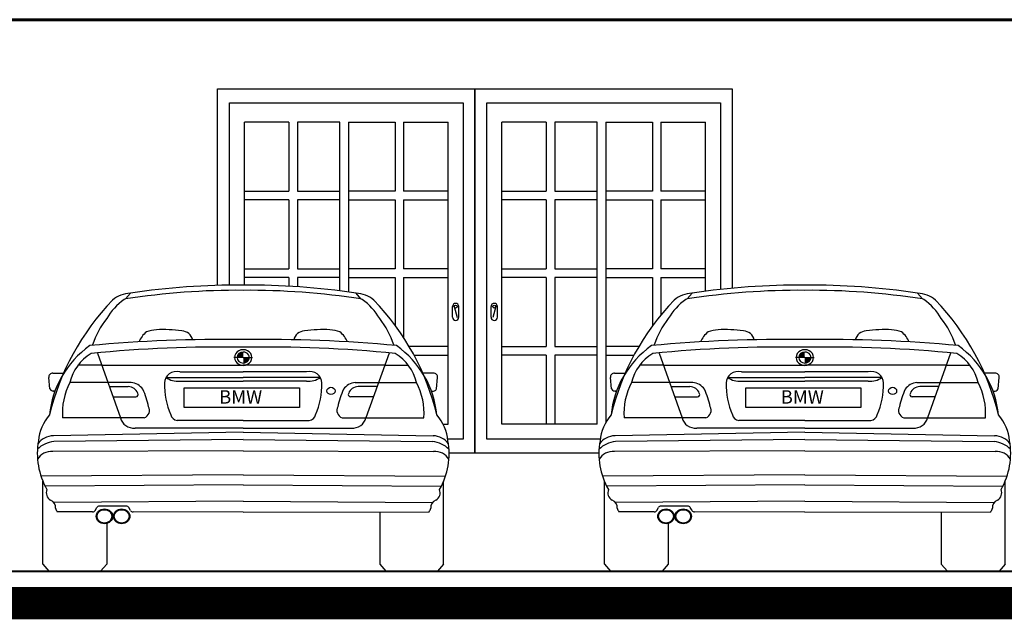
# Model space of a CAD drawing. Extents: x 164 to 342, y -133 to -10.
# Drawn here: x 244 to 249, y -21 to -18 of the extents above; entities that cross this region are included whole.
import ezdxf

# ---------------------------------------------------------------- set-up
doc = ezdxf.new("R2010")
doc.units = 0
doc.header["$MEASUREMENT"] = 0
doc.layers.get('0').update_dxf_attribs({"linetype": 'CONTINUOUS'})
for name, color, linetype, lineweight in [('LINEA DE TIERRA', 5, 'CONTINUOUS', 40), ('MUROS', 1, 'CONTINUOUS', 60), ('ventanas', 3, 'CONTINUOUS', 30)]:
    doc.layers.add(name, color=color, linetype=linetype, lineweight=lineweight)

# ---------------------------------------------------------------- blocks, each defined once
blk = doc.blocks.new('*U95')
at = {"linetype": 'Continuous'}
for points in [[(-0.0408, 0.993), (-0.0152, 0.993), (-0.0333, 1.0111)], [(-0.0152, 1.0186), (-0.0333, 1.0111), (-0.0152, 0.993)], [(0.0104, 0.993), (-0.0152, 0.993), (0.0029, 0.9749)], [(-0.0152, 0.9674), (0.0029, 0.9749), (-0.0152, 0.993)]]:
    blk.add_solid(points, dxfattribs=at)
blk = doc.blocks.new('car')
at = {"color": 2}
for p, q in [((-232.9306, 379.6883), (-232.9074, 379.7155)), ((-231.832, 379.6883), (-231.8552, 379.7155)), ((-233.0613, 379.4355), (-232.9528, 379.134)), ((-231.7013, 379.4355), (-231.8098, 379.134)), ((-233.041, 379.3791), (-233.1519, 379.3791)), ((-233.041, 379.3791), (-232.3813, 379.3791)), ((-232.3813, 379.4154), (-232.4244, 379.4154)), ((-232.3813, 379.4154), (-232.3382, 379.4154)), ((-231.7216, 379.3791), (-232.3813, 379.3791)), ((-231.7216, 379.3791), (-231.6108, 379.3791)), ((-233.2683, 379.3428), (-233.2177, 379.3428)), ((-232.6769, 379.3486), (-232.3813, 379.3486)), ((-232.0858, 379.3486), (-232.3813, 379.3486)), ((-231.4943, 379.3428), (-231.5449, 379.3428)), ((-233.2834, 379.2689), (-233.2879, 379.322)), ((-232.9041, 379.2989), (-233.1894, 379.2989)), ((-233.0052, 379.2797), (-232.9178, 379.2797)), ((-232.7414, 379.3223), (-232.3813, 379.3223)), ((-232.6769, 379.305), (-232.3813, 379.305)), ((-232.0212, 379.3223), (-232.3813, 379.3223)), ((-232.0858, 379.305), (-232.3813, 379.305)), ((-231.8586, 379.2989), (-231.5732, 379.2989)), ((-231.7574, 379.2797), (-231.8448, 379.2797)), ((-231.4792, 379.2689), (-231.4747, 379.322)), ((-233.2596, 379.2581), (-233.2686, 379.2583)), ((-232.6564, 379.2745), (-232.1195, 379.2745)), ((-232.6564, 379.182), (-232.6564, 379.2745)), ((-232.1195, 379.2745), (-232.1195, 379.182)), ((-231.503, 379.2581), (-231.494, 379.2583)), ((-232.988, 379.2318), (-232.8822, 379.2318)), ((-231.7746, 379.2318), (-231.8805, 379.2318)), ((-232.1195, 379.182), (-232.6564, 379.182)), ((-232.8431, 379.134), (-233.2237, 379.134)), ((-232.3813, 379.1218), (-232.6897, 379.1218)), ((-232.3813, 379.1218), (-232.0729, 379.1218)), ((-231.9195, 379.134), (-231.5389, 379.134)), ((-233.3313, 379.0575), (-233.3326, 379.0574)), ((-232.3813, 379.0681), (-233.2665, 379.0507)), ((-232.3813, 379.0864), (-232.8852, 379.0864)), ((-232.3813, 379.0864), (-231.8775, 379.0864)), ((-232.3813, 379.0681), (-231.4961, 379.0507)), ((-231.4313, 379.0575), (-231.43, 379.0574)), ((-232.3813, 379.0333), (-233.2641, 379.024)), ((-232.3813, 379.0333), (-231.4985, 379.024)), ((-232.3813, 378.9809), (-233.2694, 378.9767)), ((-232.3813, 378.9809), (-231.4932, 378.9767)), ((-232.3813, 378.8682), (-233.3243, 378.862)), ((-232.3813, 378.8682), (-231.4383, 378.862)), ((-233.3159, 378.452), (-233.3159, 378.8393)), ((-232.3813, 378.8216), (-233.3052, 378.8155)), ((-232.3813, 378.8216), (-231.4575, 378.8155)), ((-231.4467, 378.452), (-231.4467, 378.8393)), ((-232.3813, 378.7451), (-233.2634, 378.7393)), ((-232.3813, 378.7451), (-231.4992, 378.7393)), ((-233.0834, 378.6957), (-233.2485, 378.696)), ((-233.0721, 378.7018), (-233.0635, 378.7165)), ((-232.9266, 378.7229), (-233.0523, 378.7226)), ((-232.9064, 378.7015), (-232.9153, 378.7168)), ((-232.3813, 378.6944), (-232.8951, 378.6953)), ((-232.3813, 378.6944), (-231.5141, 378.696)), ((-231.7447, 378.6956), (-231.7447, 378.4527)), ((-233.0179, 378.6452), (-233.0179, 378.4527)), ((-233.0179, 378.4527), (-233.0469, 378.4201)), ((-231.7447, 378.4527), (-231.7157, 378.4201)), ((-233.3159, 378.452), (-233.2875, 378.4201)), ((-233.0469, 378.4201), (-233.2875, 378.4201)), ((-231.7157, 378.4201), (-231.4751, 378.4201)), ((-231.4467, 378.452), (-231.4751, 378.4201))]:
    blk.add_line(p, q, dxfattribs=at)
for centre, major_axis, start_param, end_param in [((-232.401, 376.9761), (-3.0763, 0), 4.705971, 4.87775), ((-232.3616, 376.9761), (3.0763, 0), 1.405435, 1.577214), ((-232.9009, 379.5978), (-0.1305, 0), -1.520483, -0.812666), ((-232.4082, 376.9514), (3.0763, 0), 1.562038, 1.741431), ((-232.3544, 376.9514), (-3.0763, 0), 4.541755, 4.721147), ((-231.8617, 379.5978), (0.1305, 0), 0.812666, 1.520483), ((-231.9868, 378.9019), (-1.3254, 0), -0.71157, -0.206967), ((-232.7232, 379.4514), (-0.3362, 0), -0.883409, -0.501718), ((-232.9285, 379.677), (-0.0127, 0), -1.400162, -0.892719), ((-231.8342, 379.677), (0.0127, 0), 0.892719, 1.400162), ((-232.0395, 379.4514), (0.3362, 0), 0.501718, 0.883409), ((-232.7758, 378.9019), (1.3254, 0), 0.206967, 0.71157), ((-232.6318, 379.3531), (-0.4715, 0), -0.611138, -0.289021), ((-232.1309, 379.3531), (0.4715, 0), 0.289021, 0.611138), ((-232.7579, 379.4557), (-0.115, 0), -0.866719, -0.320233), ((-232.7617, 379.3637), (-0.2023, 0), -1.450991, -1.213758), ((-232.7576, 378.8888), (-0.7275, 0), 4.58851, 4.751282), ((-232.6747, 379.4875), (0.0591, 0), 0.200164, 1.451161), ((-232.0879, 379.4875), (-0.0591, 0), -1.451161, -0.200164), ((-232.0879, 379.4875), (-0.0591, 0), -1.451161, -0.200164), ((-232.0051, 378.8888), (0.7275, 0), 1.531903, 1.694675), ((-232.0009, 379.3637), (0.2023, 0), 1.213758, 1.450991), ((-232.0047, 379.4557), (0.115, 0), 0.320233, 0.866719), ((-232.7768, 379.1141), (-0.5085, 0), -0.891023, -0.073512), ((-232.4831, 374.0636), (6.0212, 0), 1.553883, 1.67283), ((-232.463, 374.0285), (-6.0212, 0), 4.698823, 4.816724), ((-232.2795, 374.0636), (-6.0212, 0), 4.610355, 4.729302), ((-232.2996, 374.0285), (6.0212, 0), 1.466462, 1.584362), ((-231.9859, 379.1141), (0.5085, 0), 0.073512, 0.891023), ((-232.9545, 379.2566), (-0.2395, 0), -0.969125, -0.197242), ((-232.3813, 379.4154), (0.0405, 0), 1.570796, 4.712389), ((-232.3813, 379.4154), (-0.0284, 0), -1.570796, 1.570796), ((-232.3813, 379.4154), (0.0405, 0), 4.712389, 7.853982), ((-232.3813, 379.4154), (-0.0284, 0), 1.570796, 4.712389), ((-231.8081, 379.2566), (0.2395, 0), 0.197242, 0.969125), ((-233.2671, 379.3239), (0.0209, 0), 1.627661, 3.241614), ((-232.6907, 379.2987), (0.057, 0), 1.324724, 3.173395), ((-232.6907, 379.2987), (0.057, 0), 1.324724, 3.173395), ((-232.0719, 379.2987), (-0.057, 0), 3.109791, 4.958462), ((-231.4955, 379.3239), (-0.0209, 0), 3.041572, 4.655524), ((-232.8609, 379.1578), (-0.3637, 0), -0.444182, 0.072536), ((-232.9186, 379.2373), (-0.047, 0), 3.420308, 4.695596), ((-232.911, 379.2352), (-0.0709, 0), 3.663057, 4.613858), ((-232.3166, 379.2886), (0.4312, 0), 3.11982, 3.510308), ((-232.6861, 379.3807), (0.0844, 0), 4.003075, 4.822276), ((-232.0765, 379.3807), (-0.0844, 0), 1.460909, 2.280111), ((-232.446, 379.2886), (-0.4312, 0), 2.772877, 3.163365), ((-231.8516, 379.2352), (0.0709, 0), 1.669327, 2.620128), ((-231.844, 379.2373), (0.047, 0), 1.58759, 2.862877), ((-231.9017, 379.1578), (-0.3637, 0), 3.069057, 3.585774), ((-233.263, 379.2784), (0.0229, 0), 3.617259, 4.909024), ((-232.8833, 379.2427), (-0.0121, 0), 1.668297, 3.754744), ((-233.2011, 379.1285), (-0.3837, 0), 3.308773, 3.553401), ((-231.5615, 379.1285), (0.3837, 0), 2.729784, 2.974413), ((-231.8793, 379.2427), (0.0121, 0), 2.528442, 4.614888), ((-231.4996, 379.2784), (-0.0229, 0), 1.374162, 2.665927), ((-233.0913, 379.0102), (-0.2457, 0), -0.66935, -0.076668), ((-232.8598, 379.1686), (-0.0417, 0), 1.981034, 3.624992), ((-232.681, 379.1559), (-0.0388, 0), 0.220832, 1.34427), ((-232.0816, 379.1559), (0.0388, 0), -1.34427, -0.220832), ((-231.9028, 379.1686), (-0.0417, 0), -0.4834, 1.160558), ((-231.6713, 379.0102), (0.2457, 0), 0.076668, 0.66935), ((-232.8906, 379.143), (-0.063, 0), 0.159343, 1.657562), ((-231.872, 379.143), (0.063, 0), 4.625623, 6.123842), ((-233.2625, 378.9697), (0.0897, 0), 1.615555, 2.579973), ((-231.5001, 378.9697), (-0.0897, 0), 3.703212, 4.66763), ((-232.9301, 378.9681), (0.4114, 0), 2.981724, 3.612057), ((-233.2481, 378.9111), (0.126, 0), 1.698669, 2.398321), ((-231.5145, 378.9111), (-0.126, 0), 3.884864, 4.584517), ((-231.8325, 378.9681), (-0.4114, 0), 2.671129, 3.301462), ((-233.2766, 378.9128), (-0.0711, 0), 4.609875, 5.824601), ((-231.486, 378.9128), (0.0711, 0), 0.458585, 1.673311), ((-233.2532, 378.7849), (-0.0466, 0), -0.360639, 0.968634), ((-231.5095, 378.7849), (-0.0466, 0), 2.172958, 3.502232), ((-233.2934, 378.7185), (-0.0378, 0), 2.979128, 4.337377), ((-231.4692, 378.7185), (-0.0378, 0), -1.195784, 0.162465), ((-233.1659, 378.736), (0.0938, 0), 3.417309, 3.633607), ((-233.0833, 378.7072), (0.0127, 0), 4.710263, 5.797052), ((-233.0284, 378.675), (-0.0384, 0), 3.141593, 9.424778), ((-233.0522, 378.7111), (-0.0127, 0), -1.56852, -0.486134), ((-232.9482, 378.675), (-0.0384, 0), 3.141593, 9.424778), ((-232.9482, 378.675), (-0.0345, 0), 3.141593, 9.424778), ((-232.9266, 378.7114), (-0.0127, 0), 3.627726, 4.714665), ((-232.8951, 378.7068), (-0.0127, 0), 0.486134, 1.56867), ((-231.5968, 378.736), (0.0938, 0), -0.492014, -0.275716)]:
    blk.add_ellipse(centre, major_axis=major_axis, ratio=0.902788, start_param=start_param, end_param=end_param, dxfattribs=at)
for centre, major_axis in [((-231.9719, 379.2596), (0.0189, 0)), ((-233.0284, 378.675), (0.0345, 0))]:
    blk.add_ellipse(centre, major_axis=major_axis, ratio=0.902788, dxfattribs=at)
at = {"color": 2, "linetype": 'Continuous', "xscale": 1.107679999999988}
blk.add_blockref('*U95', (-232.3645, 378.4224), dxfattribs=at)
at = {"color": 2, "insert": (-232.4933, 379.2631), "char_height": 0.06265, "width": 0.5446, "attachment_point": 1}
blk.add_mtext('BMW', dxfattribs=at)

msp = doc.modelspace()

# ---------------------------------------------------------------- linework, layer by layer
at = {"layer": 'LINEA DE TIERRA', "ltscale": 0.5}
msp.add_line((244.001, -20.687), (249.2536, -20.687), dxfattribs=at)
at = {"layer": 'LINEA DE TIERRA', "ltscale": 0.5, "const_width": 0.15}
msp.add_lwpolyline([(230.9826, -20.837), (252.8455, -20.837)], dxfattribs=at)
at = {"layer": 'MUROS', "color": 14, "ltscale": 0.5}
msp.add_line((239.3404, -18.117), (249.2612, -18.117), dxfattribs=at)
at = {"layer": 'ventanas', "color": 251}
for p, q in [((245.0692, -18.4393), (246.2692, -18.4393)), ((245.0692, -19.3553), (245.0692, -18.4393)), ((246.2692, -18.4393), (246.2692, -20.1373)), ((246.2692, -18.4393), (247.4692, -18.4393)), ((246.2692, -20.1373), (246.2692, -18.4393)), ((247.4692, -18.4393), (247.4692, -19.3687)), ((245.1242, -18.5043), (246.2142, -18.5043)), ((245.1242, -19.3541), (245.1242, -18.5043)), ((246.2142, -18.5043), (246.2142, -20.0723)), ((246.3242, -18.5043), (247.4142, -18.5043)), ((246.3242, -20.0723), (246.3242, -18.5043)), ((247.4142, -18.5043), (247.4142, -19.3744)), ((245.1942, -19.3538), (245.1942, -18.5943)), ((245.4017, -18.5943), (245.1942, -18.5943)), ((245.4017, -18.5943), (245.4017, -18.9163)), ((245.4417, -18.5943), (245.4417, -18.9163)), ((245.6392, -18.5943), (245.4417, -18.5943)), ((245.6392, -19.3812), (245.6392, -18.5943)), ((245.6792, -18.5943), (245.6792, -19.3866)), ((245.6792, -18.5943), (245.8967, -18.5943)), ((245.8967, -18.5943), (245.8967, -18.9163)), ((245.9367, -18.5943), (245.9367, -18.9163)), ((245.9367, -18.5943), (246.1442, -18.5943)), ((246.1442, -20.0023), (246.1442, -18.5943)), ((246.3942, -20.0023), (246.3942, -18.5943)), ((246.6017, -18.5943), (246.3942, -18.5943)), ((246.6017, -18.5943), (246.6017, -18.9163)), ((246.6417, -18.5943), (246.6417, -18.9163)), ((246.8392, -18.5943), (246.6417, -18.5943)), ((246.8392, -20.0023), (246.8392, -18.5943)), ((246.8792, -18.5943), (246.8792, -19.9953)), ((246.8792, -18.5943), (247.0967, -18.5943)), ((247.0967, -18.5943), (247.0967, -18.9163)), ((247.1367, -18.5943), (247.1367, -18.9163)), ((247.1367, -18.5943), (247.3442, -18.5943)), ((247.3442, -19.3828), (247.3442, -18.5943)), ((245.1942, -18.9163), (245.4017, -18.9163)), ((245.4417, -18.9163), (245.6392, -18.9163)), ((245.8967, -18.9163), (245.6792, -18.9163)), ((246.1442, -18.9163), (245.9367, -18.9163)), ((246.3942, -18.9163), (246.6017, -18.9163)), ((246.6417, -18.9163), (246.8392, -18.9163)), ((247.0967, -18.9163), (246.8792, -18.9163)), ((247.3442, -18.9163), (247.1367, -18.9163)), ((245.4017, -18.9563), (245.1942, -18.9563)), ((245.4017, -18.9563), (245.4017, -19.2783)), ((245.4417, -18.9563), (245.4417, -19.2783)), ((245.6392, -18.9563), (245.4417, -18.9563)), ((245.6792, -18.9563), (245.8967, -18.9563)), ((245.8967, -18.9563), (245.8967, -19.2783)), ((245.9367, -18.9563), (245.9367, -19.2783)), ((245.9367, -18.9563), (246.1442, -18.9563)), ((246.6017, -18.9563), (246.3942, -18.9563)), ((246.6017, -18.9563), (246.6017, -19.2783)), ((246.6417, -18.9563), (246.6417, -19.2783)), ((246.8392, -18.9563), (246.6417, -18.9563)), ((246.8792, -18.9563), (247.0967, -18.9563)), ((247.0967, -18.9563), (247.0967, -19.2783)), ((247.1367, -18.9563), (247.1367, -19.2783)), ((247.1367, -18.9563), (247.3442, -18.9563)), ((245.1942, -19.2783), (245.4017, -19.2783)), ((245.4417, -19.2783), (245.6392, -19.2783)), ((245.8967, -19.2783), (245.6792, -19.2783)), ((246.1442, -19.2783), (245.9367, -19.2783)), ((246.3942, -19.2783), (246.6017, -19.2783)), ((246.6417, -19.2783), (246.8392, -19.2783)), ((247.0967, -19.2783), (246.8792, -19.2783)), ((247.3442, -19.2783), (247.1367, -19.2783)), ((245.4017, -19.3183), (245.1942, -19.3183)), ((245.4017, -19.3183), (245.4017, -19.3593)), ((245.4417, -19.3183), (245.4417, -19.3618)), ((245.6392, -19.3183), (245.4417, -19.3183)), ((245.6792, -19.3183), (245.8967, -19.3183)), ((245.8967, -19.3183), (245.8967, -19.5415)), ((245.9367, -19.3183), (245.9367, -19.5991)), ((245.9367, -19.3183), (246.1442, -19.3183)), ((246.6017, -19.3183), (246.3942, -19.3183)), ((246.6017, -19.3183), (246.6017, -19.6403)), ((246.6417, -19.3183), (246.6417, -19.6403)), ((246.8392, -19.3183), (246.6417, -19.3183)), ((246.8792, -19.3183), (247.0967, -19.3183)), ((247.0967, -19.3183), (247.0967, -19.5449)), ((247.1367, -19.3183), (247.1367, -19.4933)), ((247.1367, -19.3183), (247.3442, -19.3183)), ((246.1642, -19.5043), (246.1642, -19.4543)), ((246.1724, -19.4543), (246.186, -19.5047)), ((246.1942, -19.5043), (246.1942, -19.4543)), ((246.3442, -19.5043), (246.3442, -19.4543)), ((246.3661, -19.4543), (246.3525, -19.5047)), ((246.3742, -19.5043), (246.3742, -19.4543)), ((246.1442, -19.6403), (245.9623, -19.6403)), ((246.3942, -19.6403), (246.6017, -19.6403)), ((246.6417, -19.6403), (246.8392, -19.6403)), ((247.0336, -19.6403), (246.8792, -19.6403)), ((245.9849, -19.6803), (246.1442, -19.6803)), ((246.6017, -19.6803), (246.3942, -19.6803)), ((246.6017, -19.6803), (246.6017, -20.0023)), ((246.6417, -19.6803), (246.6417, -20.0023)), ((246.8392, -19.6803), (246.6417, -19.6803)), ((246.8792, -19.6803), (247.0109, -19.6803)), ((246.1205, -20.0023), (246.1442, -20.0023)), ((246.8392, -20.0023), (246.3942, -20.0023)), ((246.2142, -20.0723), (246.1425, -20.0723)), ((246.8534, -20.0723), (246.3242, -20.0723)), ((246.2692, -20.1373), (246.1485, -20.1373)), ((246.8474, -20.1373), (246.2692, -20.1373))]:
    msp.add_line(p, q, dxfattribs=at)
for centre in [(246.1792, -19.4543), (246.3592, -19.4543)]:
    msp.add_circle(centre, 0.00685, dxfattribs=at)
for centre, start, end in [((246.1792, -19.4543), 0, 180), ((246.3592, -19.4543), 0, 180), ((246.1792, -19.5043), 180, 0), ((246.3592, -19.5043), 180, 0)]:
    msp.add_arc(centre, 0.015, start, end, dxfattribs=at)

# ---------------------------------------------------------------- block references
for p in [(477.5697, -399.1071), (480.1888, -399.1071)]:
    msp.add_blockref('car', p)

doc.saveas('drawing.dxf')
